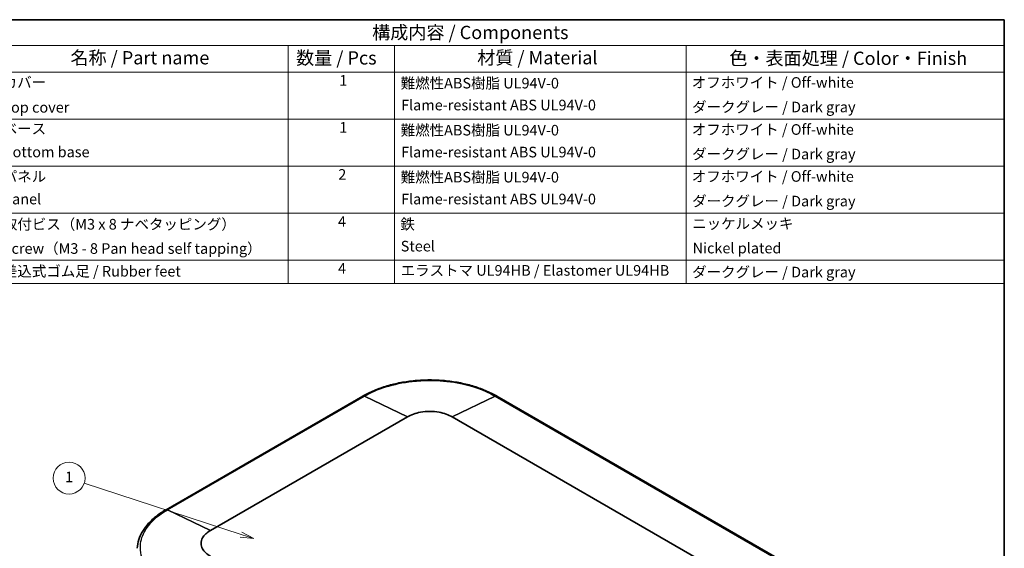
# Model space of a CAD drawing. Units: millimetres. Extents: x 22 to 3776, y 12 to 714.
# Drawn here: x 330 to 608, y 284 to 434 of the extents above; entities that cross this region are included whole.
import ezdxf

# ---------------------------------------------------------------- set-up
doc = ezdxf.new("R2010")
doc.units = ezdxf.units.MM
doc.header["$LTSCALE"] = 1.5
for name, color, linetype, lineweight in [('Border (ISO)', 7, 'Continuous', 35), ('Symbol (ISO)', 7, 'Continuous', 18), ('Symbol (TK)', 100, 'Continuous', 18), ('Visible (ISO)', 7, 'Continuous', 35), ('Visible Narrow (ISO)', 7, 'Continuous', 25)]:
    doc.layers.add(name, color=color, linetype=linetype, lineweight=lineweight)
doc.styles.add('Note Text (TK)', font='txt')
doc.styles.add('Note Text (TK2)', font='txt')

# ---------------------------------------------------------------- blocks, each defined once
blk = doc.blocks.new('図面枠 tk図枠')
at = {"layer": 'Border (ISO)'}
for p, q in [((14.5, 289), (405.5, 289)), ((405.5, 289), (405.5, 8))]:
    blk.add_line(p, q, dxfattribs=at)
blk = doc.blocks.new('バルーン1')
at = {"layer": 'Symbol (TK)', "color": 100}
for p, q in [((261.59, 191.88), (232.02, 201.58)), ((261.44, 191.41), (263.97, 191.11)), ((261.59, 191.88), (263.97, 191.11)), ((263.97, 191.11), (261.75, 192.36))]:
    blk.add_line(p, q, dxfattribs=at)
at = {"layer": 'Symbol (TK)'}
blk.add_circle((229.17, 202.52), 3, dxfattribs=at)
at = {"layer": 'Symbol (TK)', "color": 7, "insert": (229.17, 202.49), "char_height": 2, "attachment_point": 5, "style": 'Note Text (TK2)'}
blk.add_mtext('1', dxfattribs=at)
blk = doc.blocks.new('構成内容 _ Components2')
at = {"layer": 'Symbol (ISO)'}
for p, q in [((405.5, 289), (205.5, 289)), ((405.5, 289), (405.5, 284.16)), ((405.5, 284.16), (205.5, 284.16)), ((270.5, 284.16), (270.5, 279.12)), ((290.5, 284.16), (290.5, 279.12)), ((345.5, 284.16), (345.5, 279.12)), ((405.5, 284.16), (405.5, 279.12)), ((405.5, 279.12), (205.5, 279.12)), ((270.5, 279.12), (270.5, 239.22)), ((290.5, 279.12), (290.5, 239.22)), ((345.5, 279.12), (345.5, 239.22)), ((405.5, 279.12), (405.5, 239.22)), ((405.5, 270.25), (205.5, 270.25)), ((405.5, 261.39), (205.5, 261.39)), ((405.5, 252.52), (205.5, 252.52)), ((405.5, 243.66), (205.5, 243.66)), ((405.5, 239.22), (205.5, 239.22))]:
    blk.add_line(p, q, dxfattribs=at)
at = {"layer": 'Symbol (ISO)', "color": 7, "attachment_point": 7}
for s, insert, char_height, style in [('構成内容 / Components', (286.31, 284.56), 2.5, 'Note Text (TK)'), ('名称 / Part name', (229.42, 279.79), 2.5, 'Note Text (TK)'), ('数量 / Pcs', (271.97, 279.76), 2.5, 'Note Text (TK)'), ('材質 / Material', (306.12, 279.8), 2.5, 'Note Text (TK)'), ('色・表面処理 / Color・Finish', (353.65, 279.69), 2.5, 'Note Text (TK)'), ('1', (280.1, 275.91), 2, 'Note Text (TK2)'), ('カバー', (216.65, 275.55), 2, 'Note Text (TK2)'), ('難燃性ABS樹脂 UL94V-0', (291.69, 275.4), 2, 'Note Text (TK2)'), ('オフホワイト / Off-white', (346.58, 275.53), 2, 'Note Text (TK2)'), ('Top cover', (216.59, 270.84), 2, 'Note Text (TK2)'), ('Flame-resistant ABS UL94V-0', (291.76, 271.27), 2, 'Note Text (TK2)'), ('ダークグレー / Dark gray', (346.64, 270.9), 2, 'Note Text (TK2)'), ('ベース', (216.64, 266.81), 2, 'Note Text (TK2)'), ('1', (280.1, 267.05), 2, 'Note Text (TK2)'), ('難燃性ABS樹脂 UL94V-0', (291.69, 266.53), 2, 'Note Text (TK2)'), ('オフホワイト / Off-white', (346.58, 266.66), 2, 'Note Text (TK2)'), ('Bottom base', (216.72, 262.43), 2, 'Note Text (TK2)'), ('Flame-resistant ABS UL94V-0', (291.76, 262.4), 2, 'Note Text (TK2)'), ('ダークグレー / Dark gray', (346.64, 262.03), 2, 'Note Text (TK2)'), ('パネル', (216.67, 257.8), 2, 'Note Text (TK2)'), ('2', (279.92, 258.18), 2, 'Note Text (TK2)'), ('難燃性ABS樹脂 UL94V-0', (291.69, 257.67), 2, 'Note Text (TK2)'), ('オフホワイト / Off-white', (346.58, 257.8), 2, 'Note Text (TK2)'), ('Panel', (216.7, 253.54), 2, 'Note Text (TK2)'), ('Flame-resistant ABS UL94V-0', (291.76, 253.54), 2, 'Note Text (TK2)'), ('ダークグレー / Dark gray', (346.64, 253.16), 2, 'Note Text (TK2)'), ('取付ビス（M3 x 8 ナベタッピング）', (216.69, 248.79), 2, 'Note Text (TK2)'), ('4', (279.87, 249.31), 2, 'Note Text (TK2)'), ('鉄', (291.62, 248.8), 2, 'Note Text (TK2)'), ('ニッケルメッキ', (346.65, 248.91), 2, 'Note Text (TK2)'), ('Screw（M3 - 8 Pan head self tapping）', (216.69, 244.21), 2, 'Note Text (TK2)'), ('Steel', (291.69, 244.66), 2, 'Note Text (TK2)'), ('Nickel plated', (346.73, 244.29), 2, 'Note Text (TK2)'), ('差込式ゴム足 / Rubber feet', (216.69, 239.92), 2, 'Note Text (TK2)'), ('4', (279.87, 240.45), 2, 'Note Text (TK2)'), ('エラストマ UL94HB / Elastomer UL94HB', (291.68, 240.08), 2, 'Note Text (TK2)'), ('ダークグレー / Dark gray', (346.64, 239.77), 2, 'Note Text (TK2)')]:
    blk.add_mtext(s, dxfattribs=dict(at, insert=insert, char_height=char_height, style=style))

msp = doc.modelspace()

# ---------------------------------------------------------------- linework, layer by layer
at = {"layer": 'Visible (ISO)'}
for p, q in [((426.8344, 326.9887), (371.1652, 294.848)), ((426.8702, 327.0093), (426.8344, 326.9887)), ((426.8934, 327.0227), (426.8702, 327.0093)), ((464.6637, 327.0093), (464.6405, 327.0227)), ((464.6995, 326.9887), (464.6637, 327.0093)), ((566.3306, 268.3119), (464.6995, 326.9887)), ((383.7454, 288.9852), (439.4146, 321.1258)), ((452.1193, 321.1258), (553.7504, 262.449)), ((371.1294, 294.8274), (371.1063, 294.814)), ((371.1652, 294.848), (371.1294, 294.8274))]:
    msp.add_line(p, q, dxfattribs=at)
for points, knots in [([(464.6405, 327.0227), (463.6392, 327.6008), (462.5639, 328.1308), (460.2901, 329.0848), (459.0917, 329.5087), (456.6001, 330.242), (455.3069, 330.5513), (452.6555, 331.049), (451.2974, 331.2373), (448.5484, 331.4888), (447.1575, 331.552), (444.3759, 331.552), (442.9851, 331.4888), (440.2361, 331.2372), (438.878, 331.0489), (436.2266, 330.5512), (434.9334, 330.2419), (432.4419, 329.5086), (431.2436, 329.0847), (428.97, 328.1308), (427.8947, 327.6008), (426.8934, 327.0227)], [0, 0, 0, 0, 0.40816589, 0.40816589, 0.81633177, 0.81633177, 1.22449766, 1.22449766, 1.63266355, 1.63266355, 2.04082943, 2.04082943, 2.44899532, 2.44899532, 2.85716121, 2.85716121, 3.26532709, 3.26532709, 3.67349298, 3.67349298, 4.08165887, 4.08165887, 4.08165887, 4.08165887]), ([(439.4146, 321.1258), (439.4167, 321.127), (439.4187, 321.1282), (439.4229, 321.1305), (439.4249, 321.1317), (439.427, 321.1329)], [-0.78478917581, -0.78478917581, -0.78478917581, -0.78478917581, -0.78382221007, -0.78382221007, -0.78285524433, -0.78285524433, -0.78285524433, -0.78285524433]), ([(439.427, 321.1329), (439.9402, 321.4281), (440.5148, 321.6871), (441.7584, 322.1197), (442.428, 322.2927), (443.9785, 322.5688), (444.8727, 322.6465), (445.767, 322.6465), (446.6612, 322.6465), (447.5554, 322.5688), (449.7958, 322.1698), (451.0763, 321.7256), (452.107, 321.1329)], [-0.78285524, -0.78285524, -0.78285524, -0.78285524, -0.54180308, -0.54180308, -0.29881698, -0.29881698, 0, 0, 0, 0.29881698, 0.29881698, 0.78285524, 0.78285524, 0.78285524, 0.78285524]), ([(452.107, 321.1329), (452.109, 321.1317), (452.1111, 321.1305), (452.1152, 321.1282), (452.1172, 321.127), (452.1193, 321.1258)], [0.78285524434, 0.78285524434, 0.78285524434, 0.78285524434, 0.78382221008, 0.78382221008, 0.78478917581, 0.78478917581, 0.78478917581, 0.78478917581]), ([(371.1063, 294.814), (370.1495, 294.2615), (369.2602, 293.6652), (367.6368, 292.3942), (366.9026, 291.7195), (365.608, 290.3024), (365.0476, 289.56), (364.1184, 288.0203), (363.7498, 287.2229), (363.221, 285.5927), (363.0612, 284.7599), (363.0106, 283.9234)], [0, 0, 0, 0, 0.39003205, 0.39003205, 0.7800641, 0.7800641, 1.17009615, 1.17009615, 1.5601282, 1.5601282, 1.95016025, 1.95016025, 1.95016025, 1.95016025]), ([(383.7331, 281.6572), (383.2218, 281.9536), (382.7733, 282.2853), (382.0239, 283.0033), (381.7243, 283.3899), (381.2461, 284.2851), (381.1114, 284.8013), (381.1114, 285.3176), (381.1114, 285.8339), (381.2461, 286.3502), (381.9371, 287.6437), (382.7065, 288.383), (383.7331, 288.978)], [-0.78285524, -0.78285524, -0.78285524, -0.78285524, -0.54180308, -0.54180308, -0.29881698, -0.29881698, 0, 0, 0, 0.29881698, 0.29881698, 0.78285524, 0.78285524, 0.78285524, 0.78285524]), ([(383.7331, 288.978), (383.7352, 288.9792), (383.7372, 288.9804), (383.7413, 288.9828), (383.7434, 288.984), (383.7454, 288.9852)], [0.78285524434, 0.78285524434, 0.78285524434, 0.78285524434, 0.78382221008, 0.78382221008, 0.78478917581, 0.78478917581, 0.78478917581, 0.78478917581])]:
    msp.add_open_spline(points, degree=3, knots=knots, dxfattribs=at)
at = {"layer": 'Visible Narrow (ISO)'}
for p, q in [((371.6067, 294.8295), (427.2759, 326.9701)), ((439.4146, 321.1258), (427.2759, 326.9701)), ((427.3117, 326.9908), (439.427, 321.1329)), ((452.107, 321.1329), (464.2222, 326.9908)), ((464.258, 326.9701), (452.1193, 321.1258)), ((464.258, 326.9701), (565.8891, 268.2934)), ((383.7331, 288.978), (371.5709, 294.8088)), ((371.6067, 294.8295), (383.7454, 288.9852))]:
    msp.add_line(p, q, dxfattribs=at)
for centre, major_axis, ratio, start_param, end_param in [((427.3344, 326.1226), (-0.5, 0.866), 0.57735027, 5.58063811, 6.28318531), ((427.3703, 326.1433), (-0.5, 0.866), 0.57731223, 5.58060735, 6.28318531), ((427.3934, 326.1567), (-0.5, 0.866), 0.57737463, 5.58065732, 6.28318531), ((464.1405, 326.1567), (0.5, 0.866), 0.57737463, 0, 0.70252798), ((464.1636, 326.1433), (0.5, 0.866), 0.57731223, 0, 0.70257796), ((464.1995, 326.1226), (0.5, 0.866), 0.57735027, 0, 0.70254719), ((371.6063, 293.948), (-0.5, 0.866), 0.57732591, 5.58061798, 6.28318531), ((371.6294, 293.9613), (-0.5, 0.8661), 0.5773883, 5.58066878, 6.28318531), ((371.6652, 293.982), (-0.5, 0.866), 0.57735027, 5.58063811, 6.28318531)]:
    msp.add_ellipse(centre, major_axis=major_axis, ratio=ratio, start_param=start_param, end_param=end_param, dxfattribs=at)
for points, knots in [([(427.3349, 327.0042), (429.1004, 328.0234), (431.1207, 328.8952), (435.6533, 330.3188), (438.1889, 330.8449), (442.4377, 331.321), (444.1022, 331.4134), (445.7667, 331.4134), (448.3718, 331.4134), (450.9769, 331.1861), (457.4968, 330.0218), (461.2155, 328.7265), (464.199, 327.0042)], [-4.08165887, -4.08165887, -4.08165887, -4.08165887, -3.33501509, -3.33501509, -2.53859315, -2.53859315, -2.04082943, -2.04082943, -2.04082943, -1.26177963, -1.26177963, 0, 0, 0, 0]), ([(427.2759, 326.9701), (427.2789, 326.9718), (427.2819, 326.9736), (427.2879, 326.977), (427.2908, 326.9787), (427.2938, 326.9805), (427.2968, 326.9822), (427.2998, 326.9839), (427.3058, 326.9873), (427.3087, 326.9891), (427.3117, 326.9908)], [-0.00506996999, -0.00506996999, -0.00506996999, -0.00506996999, -0.00380247749, -0.00380247749, -0.002534985, -0.002534985, -0.002534985, -0.0012674925, -0.0012674925, 0, 0, 0, 0]), ([(427.3117, 326.9908), (427.3156, 326.993), (427.3195, 326.9953), (427.3272, 326.9997), (427.331, 327.0019), (427.3349, 327.0042)], [-0.00326635699, -0.00326635699, -0.00326635699, -0.00326635699, -0.0016331785, -0.0016331785, 0, 0, 0, 0]), ([(464.199, 327.0042), (464.2029, 327.0019), (464.2068, 326.9997), (464.2145, 326.9953), (464.2183, 326.993), (464.2222, 326.9908)], [-0.00326635704, -0.00326635704, -0.00326635704, -0.00326635704, -0.00163317852, -0.00163317852, 0, 0, 0, 0]), ([(464.2222, 326.9908), (464.2282, 326.9873), (464.2341, 326.9839), (464.2461, 326.977), (464.252, 326.9736), (464.258, 326.9701)], [-0.00506996995, -0.00506996995, -0.00506996995, -0.00506996995, -0.00253498498, -0.00253498498, 0, 0, 0, 0]), ([(371.5478, 273.5119), (369.7823, 274.5311), (368.2722, 275.6976), (365.8063, 278.3144), (364.895, 279.7783), (364.0704, 282.2313), (363.9104, 283.1923), (363.9104, 284.1533), (363.9104, 285.6574), (364.3041, 287.1614), (366.3207, 290.9258), (368.5643, 293.0728), (371.5478, 294.7954)], [-4.08165887, -4.08165887, -4.08165887, -4.08165887, -3.33501509, -3.33501509, -2.53859315, -2.53859315, -2.04082943, -2.04082943, -2.04082943, -1.26177963, -1.26177963, 0, 0, 0, 0]), ([(371.5478, 294.7954), (371.5516, 294.7977), (371.5555, 294.7999), (371.5632, 294.8044), (371.5671, 294.8066), (371.5709, 294.8088)], [-0.00326635704, -0.00326635704, -0.00326635704, -0.00326635704, -0.00163317852, -0.00163317852, 0, 0, 0, 0]), ([(371.5709, 294.8088), (371.5739, 294.8105), (371.5769, 294.8123), (371.5829, 294.8157), (371.5858, 294.8174), (371.5888, 294.8192), (371.5918, 294.8209), (371.5948, 294.8226), (371.6008, 294.8261), (371.6037, 294.8278), (371.6067, 294.8295)], [-0.00506996995, -0.00506996995, -0.00506996995, -0.00506996995, -0.00380247746, -0.00380247746, -0.00253498498, -0.00253498498, -0.00253498498, -0.00126749249, -0.00126749249, 0, 0, 0, 0])]:
    msp.add_open_spline(points, degree=3, knots=knots, dxfattribs=at)

# ---------------------------------------------------------------- block references
at = {"xscale": 1.5, "yscale": 1.5, "zscale": 1.5}
msp.add_blockref('図面枠 tk図枠', (0, 0), dxfattribs=at)
at = {"layer": 'Symbol (ISO)', "xscale": 1.5, "yscale": 1.5, "zscale": 1.5}
msp.add_blockref('構成内容 _ Components2', (0, 0), dxfattribs=at)
at = {"layer": 'Symbol (TK)', "xscale": 1.5, "yscale": 1.5, "zscale": 1.5}
msp.add_blockref('バルーン1', (0, 0), dxfattribs=at)

doc.saveas('drawing.dxf')
